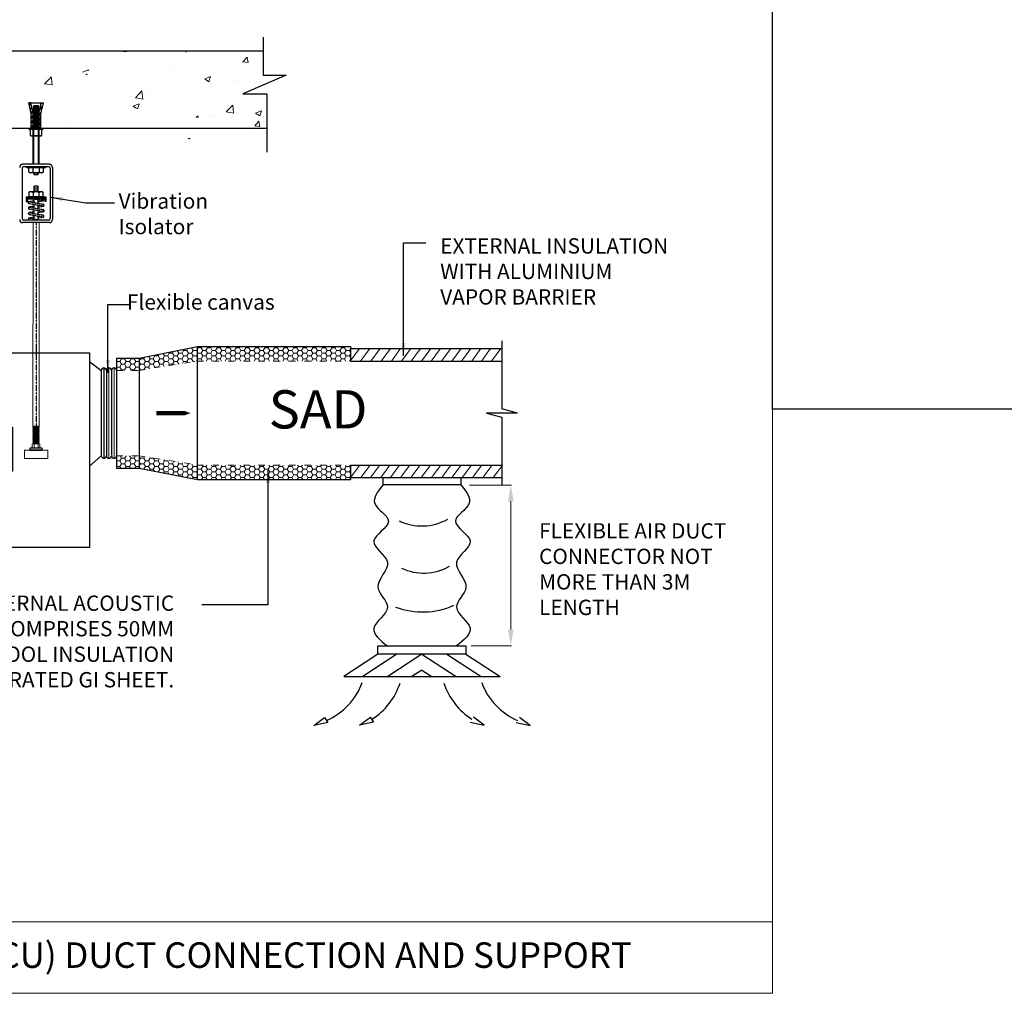
# Model space of a CAD drawing. Units: millimetres. Extents: x 422897 to 429733, y 143049 to 146438.
# Drawn here: x 424272 to 426202, y 143049 to 144957 of the extents above; entities that cross this region are included whole.
import ezdxf
from ezdxf.enums import TextEntityAlignment as Align

# ---------------------------------------------------------------- set-up
doc = ezdxf.new("R2010")
doc.units = ezdxf.units.MM
for name, pattern in [('ACAD_ISO03W100', [30, 12, -18]), ('CENTER2', [1.125, 0.75, -0.125, 0.125, -0.125]), ('HIDDEN', [0.375, 0.25, -0.125])]:
    doc.linetypes.add(name, pattern=pattern)
for name, color, linetype, lineweight in [('01-CK-AC- Support', 7, 'Continuous', 13), ('01-CK-AC- SUPPORT VIBRATION', 7, 'Continuous', 13), ('01-CK-AC-ISULATION', 7, 'Continuous', 13), ('01-CK-AC-slab opening', 84, 'Continuous', 15), ('ACM-MISC', 7, 'Continuous', 20), ('HV-1F', 7, 'Continuous', 13), ('L2', 5, 'Continuous', 13), ('L8', 5, 'Continuous', 25), ('P', 250, 'Continuous', 15), ('TXT', 7, 'Continuous', 9)]:
    doc.layers.add(name, color=color, linetype=linetype, lineweight=lineweight)
doc.layers.add('2', color=2, linetype='HIDDEN')
doc.styles.add('arial', font='arial.ttf')
doc.styles.add('ROMANS', font='romans.shx', dxfattribs={"width": 0.7})
doc.styles.get("Standard").update_dxf_attribs({"font": 'arial.ttf'})
doc.styles.add('VNI', font='times.ttf')
doc.dimstyles.new('A6', dxfattribs={"dimscale": 25, "dimtxt": 1.2, "dimasz": 1, "dimexe": 0.1, "dimexo": 0.1, "dimgap": 0.2, "dimtad": 1, "dimtoh": 1, "dimdec": 0, "dimzin": 9, "dimdsep": 46, "dimtxsty": 'VNI', "dimcen": 0, "dimdle": 0.1, "dimclrd": 7, "dimclre": 7, "dimclrt": 2, "dimadec": 0, "dimazin": 0, "dimtfac": 1, "dimtdec": 0, "dimtofl": 0, "dimtmove": 1, "dimatfit": 0, "dimfxl": 200, "dimtolj": 1, "dimtzin": 9, "dimarcsym": 0})

# ---------------------------------------------------------------- blocks, each defined once
blk = doc.blocks.new('SIDE VIEW OF 40LM060')
at = {"color": 142}
for points in [[(322647.9, 68382.8), (322647.9, 68364.2)], [(323067.9, 68382.8), (323067.9, 68364.2)], [(322516.9, 68351.6), (322488.1, 68329.6), (322488.1, 68120.5), (322516.9, 68094.7)], [(323197.8, 68338.6), (323197.8, 68338.6), (323216, 68338.6), (323216, 68317.6), (323258, 68317.6), (323258, 67950.5), (323214.4, 67950.5), (323214.4, 67928.3), (323197.8, 67928.3)]]:
    blk.add_lwpolyline(points, dxfattribs=at)
for points in [[(322516.9, 67895.8), (323197.8, 67895.8), (323197.8, 68372.8), (322516.9, 68372.8)], [(323057.5, 68293.3), (323130.6, 68293.3), (323130.6, 68312.2), (323057.5, 68312.2)], [(322705.9, 68082.5), (322945.1, 68082.5), (322945.1, 68190.3), (322705.9, 68190.3)], [(322805.3, 68156), (322840.6, 68156), (322840.6, 68190.3), (322805.3, 68190.3)], [(322783.6, 68096.4), (322870.6, 68096.4), (322870.6, 68123.3), (322783.6, 68123.3)], [(323007.1, 68055.1), (323075.2, 68055.1), (323075.2, 68077.1), (323007.1, 68077.1)]]:
    blk.add_lwpolyline(points, close=True, dxfattribs=at)
for centre, radius in [((323095.8, 68251.6), 33.1), ((323041.8, 68010.9), 33.3), ((323076.8, 67910.3), 14.5)]:
    blk.add_circle(centre, radius, dxfattribs=at)

msp = doc.modelspace()

# ---------------------------------------------------------------- hatches: boundary and pattern name
h = msp.add_hatch()
h.set_pattern_fill('ANSI32', color=256, scale=0.708138, style=0)
h.set_pattern_definition([(45, (414701.099, 151045.745), (-4.7694427, 4.7694427), []), (45, (414704.2785, 151045.745), (-4.7694427, 4.7694427), [])])
h.paths.add_polyline_path([(424318.8, 144794.8), (424314.5, 144794.8), (424309.4, 144772.6), (424309.4, 144745.1), (424313.6, 144745.1), (424313.6, 144772.6)])
h.paths.add_polyline_path([(424294, 144794.8), (424289.8, 144794.8), (424294.9, 144772.6), (424294.9, 144745.1), (424299.2, 144745.1), (424299.2, 144772.6)])
at = {"layer": '01-CK-AC-ISULATION'}
h = msp.add_hatch(dxfattribs=at)
h.set_pattern_fill('HONEY', color=6, scale=50, style=0)
h.set_pattern_definition([(0, (431559.089, 151383.562), (9.375, 5.4126587), [6.25, -12.5]), (120, (431559.089, 151383.562), (-9.375, 5.4126588), [6.25, -12.5]), (60, (431559.089, 151383.562), (2e-08, 10.8253175), [-12.5, 6.25])])
h.paths.add_polyline_path([(424920.6, 144316.9), (424620.6, 144316.9), (424506.1, 144294.4), (424462.1, 144294.4), (424462.1, 144270.2), (424506.1, 144270.2), (424620.6, 144288.5), (424920.6, 144288.5)])
h.paths.add_polyline_path([(424920.6, 144084.6), (424620.6, 144084.6), (424506.1, 144102.9), (424462.1, 144102.9), (424462.1, 144078.7), (424506.1, 144078.7), (424620.6, 144056.2), (424920.6, 144056.2)])
at = {"layer": '01-CK-AC-slab opening'}
h = msp.add_hatch(dxfattribs=at)
h.set_pattern_fill('AR-CONC', color=8, scale=16.666667, style=0)
h.set_pattern_definition([(50, (372716.57, 154480.26), (119.54336, -10.45869), [12.5, -137.5]), (355, (372716.57, 154480.26), (-23.12522, 125.36536), [10, -110]), (100.4514, (372726.53, 154479.39), (96.41823, 114.9066), [10.62336, -116.85702]), (46.1842, (372716.57, 154513.6), (177.8735, -27.5865), [18.75, -206.25]), (96.6356, (372731.39, 154511.3), (155.7771, 162.353), [15.93505, -175.2855]), (351.1842, (372716.57, 154513.6), (155.777, 162.3531), [15, -165]), (21, (372733.235, 154505.26), (99.4845, -67.10315), [12.5, -137.5]), (326, (372733.23, 154505.26), (40.55256, 120.85834), [10, -110]), (71.4514, (372741.53, 154499.67), (140.0371, 53.75508), [10.62336, -116.85702]), (37.5, (372716.57, 154480.262), (2.026643, 55.48231), [0, -108.66667, 0, -111.66667, 0, -110.41667]), (7.5, (372716.57, 154480.26), (43.84492, 65.735285), [0, -63.66667, 0, -106.16667, 0, -42.08333]), (327.5, (372679.4, 154480.262), (88.970406, -3.759145), [0, -41.66667, 0, -130, 0, -172.5]), (317.5, (372662.735, 154480.26), (97.1977, 16.68416), [0, -54.16667, 0, -86.33333, 0, -122.5])])
edge = h.paths.add_edge_path()
edge.add_line((424749.7, 144923.5), (424749.7, 144848.6))
edge.add_line((424749.7, 144848.6), (424794.7, 144848.6))
edge.add_line((424794.7, 144848.6), (424709.6, 144811.9))
edge.add_line((424709.6, 144811.9), (424756.3, 144811.9))
edge.add_line((424756.3, 144811.9), (424756.3, 144697.6))
edge.add_line((423578.1, 144896.3), (424749.7, 144896.3))
edge.add_line((423584.8, 144744.6), (424756.3, 144744.6))
edge.add_line((423578.1, 144923.5), (423578.1, 144848.6))
edge.add_line((423578.1, 144848.6), (423623.2, 144848.6))
edge.add_line((423623.2, 144848.6), (423538, 144811.9))
edge.add_line((423538, 144811.9), (423584.8, 144811.9))
edge.add_line((423584.8, 144811.9), (423584.8, 144697.6))

# ---------------------------------------------------------------- linework, layer by layer
at = {"color": 8}
for p, q in [((423578.1, 144896.3), (424749.7, 144896.3)), ((423584.8, 144744.6), (424756.3, 144744.6)), ((424437.1, 144275.2), (424437.1, 144097.9)), ((424442.1, 144270.2), (424442.1, 144102.9)), ((424452.1, 144270.4), (424452.1, 144103.2))]:
    msp.add_line(p, q, dxfattribs=at)
for p, q in [((424294, 144794.8), (424289.8, 144794.8)), ((424294.9, 144772.6), (424289.8, 144794.8)), ((424299.2, 144772.6), (424294, 144794.8)), ((424294, 144794.8), (424314.5, 144794.8)), ((424299.2, 144788.1), (424300, 144789.1)), ((424299.2, 144788), (424309.4, 144788)), ((424300, 144789.1), (424308.5, 144789.1)), ((424300, 144787.2), (424308.5, 144787.2)), ((424309.4, 144788), (424308.5, 144789.1)), ((424309.4, 144772.6), (424314.5, 144794.8)), ((424313.6, 144772.6), (424318.8, 144794.8)), ((424314.5, 144794.8), (424318.8, 144794.8)), ((424294.9, 144745.1), (424294.9, 144772.6)), ((424298.5, 144674), (424298.5, 144772.6)), ((424299.2, 144786), (424309.4, 144786)), ((424299.2, 144783.6), (424309.4, 144783.6)), ((424299.2, 144781.2), (424309.4, 144781.2)), ((424299.2, 144778.9), (424309.4, 144778.9)), ((424299.2, 144776.5), (424309.4, 144776.5)), ((424299.2, 144774.6), (424300, 144775.6)), ((424299.2, 144774.6), (424309.4, 144774.6)), ((424299.2, 144772.6), (424309.4, 144772.6)), ((424299.2, 144745.1), (424299.2, 144772.6)), ((424299.2, 144770.2), (424309.4, 144770.2)), ((424299.2, 144767.8), (424309.4, 144767.8)), ((424299.8, 144674), (424299.8, 144772.6)), ((424300, 144784.8), (424308.5, 144784.8)), ((424300, 144782.4), (424308.5, 144782.4)), ((424300, 144780), (424308.5, 144780)), ((424300, 144777.7), (424308.5, 144777.7)), ((424300, 144775.6), (424308.5, 144775.6)), ((424300, 144773.7), (424308.5, 144773.7)), ((424300, 144771.4), (424308.5, 144771.4)), ((424300, 144769), (424308.5, 144769)), ((424300, 144766.9), (424308.5, 144766.9)), ((424300, 144766.9), (424308.5, 144766.9)), ((424309.4, 144774.6), (424308.5, 144775.6)), ((424308.8, 144674), (424308.8, 144772.6)), ((424309.4, 144745.1), (424309.4, 144772.6)), ((424310.2, 144674), (424310.2, 144772.6)), ((424313.6, 144745.1), (424313.6, 144772.6)), ((424299.2, 144765.8), (424309.4, 144765.8)), ((424299.2, 144763.4), (424309.4, 144763.4)), ((424299.2, 144761), (424309.4, 144761)), ((424299.2, 144759.1), (424300, 144760.1)), ((424299.2, 144759.1), (424309.4, 144759.1)), ((424299.2, 144757.1), (424309.4, 144757.1)), ((424299.2, 144754.7), (424309.4, 144754.7)), ((424299.2, 144752.3), (424309.4, 144752.3)), ((424299.2, 144749.9), (424309.4, 144749.9)), ((424300, 144764.6), (424308.5, 144764.6)), ((424300, 144762.2), (424308.5, 144762.2)), ((424300, 144760.1), (424308.5, 144760.1)), ((424300, 144758.3), (424308.5, 144758.3)), ((424300, 144755.9), (424308.5, 144755.9)), ((424300, 144753.5), (424308.5, 144753.5)), ((424300, 144751.1), (424308.5, 144751.1)), ((424300, 144748.7), (424308.5, 144748.7)), ((424309.4, 144759.1), (424308.5, 144760.1)), ((424291.1, 144744.2), (424290.9, 144744.1)), ((424292.3, 144744.2), (424290.9, 144742.9)), ((424290.9, 144744.2), (424317.7, 144744.2)), ((424290.9, 144742.2), (424290.9, 144744.2)), ((424317.7, 144742.2), (424290.9, 144742.2)), ((424293.4, 144744.2), (424291.4, 144742.2)), ((424294.6, 144744.2), (424292.6, 144742.2)), ((424293, 144730.7), (424293, 144741.5)), ((424295.8, 144744.2), (424293.8, 144742.2)), ((424294.1, 144744.2), (424314.5, 144744.2)), ((424297, 144744.2), (424295, 144742.2)), ((424312.7, 144742.2), (424295.8, 144742.2)), ((424312.7, 144729.9), (424295.8, 144729.9)), ((424297.3, 144743.4), (424296.2, 144742.2)), ((424297.3, 144744.2), (424297.3, 144742.2)), ((424297.3, 144742.2), (424297.3, 144742.2)), ((424298.7, 144730.7), (424298.7, 144741.5)), ((424299.2, 144747.6), (424309.4, 144747.6)), ((424299.2, 144745.7), (424300, 144746.7)), ((424299.2, 144745.7), (424309.4, 144745.7)), ((424300, 144746.7), (424308.5, 144746.7)), ((424300, 144744.8), (424308.5, 144744.8)), ((424309.4, 144745.7), (424308.5, 144746.7)), ((424309.9, 144730.7), (424309.9, 144741.5)), ((424312.3, 144744.2), (424311.2, 144743.1)), ((424311.2, 144744.2), (424311.2, 144742.2)), ((424313.5, 144744.2), (424311.5, 144742.2)), ((424314.7, 144744.2), (424312.7, 144742.2)), ((424315.9, 144744.2), (424313.9, 144742.2)), ((424317.1, 144744.2), (424315.1, 144742.2)), ((424315.5, 144730.7), (424315.5, 144741.5)), ((424317.7, 144743.6), (424316.2, 144742.2)), ((424317.7, 144742.4), (424317.4, 144742.2)), ((424317.7, 144744.2), (424317.7, 144742.2)), ((424330.6, 144674), (424278, 144674)), ((424276.9, 144666.3), (424276.9, 144567.5)), ((424328.8, 144669.2), (424279.8, 144669.2)), ((424290.2, 144658.8), (424290.2, 144667.2)), ((424291.8, 144657.2), (424290.2, 144658.8)), ((424316.8, 144657.2), (424291.8, 144657.2)), ((424298.3, 144659.2), (424298.3, 144667.2)), ((424308.3, 144657.2), (424300.3, 144657.2)), ((424300.3, 144653.1), (424300.3, 144657.2)), ((424308.3, 144653.1), (424300.3, 144653.1)), ((424308.3, 144653.1), (424308.3, 144657.2)), ((424310.3, 144667.2), (424310.3, 144659.2)), ((424318.4, 144658.8), (424316.8, 144657.2)), ((424318.4, 144667.2), (424318.4, 144658.8)), ((424331.8, 144666.3), (424331.8, 144567.5)), ((424336.5, 144668), (424336.5, 144565.7)), ((424291.8, 144620.1), (424290.2, 144618.5)), ((424290.2, 144618.5), (424290.2, 144610.1)), ((424316.8, 144620.1), (424291.8, 144620.1)), ((424298.3, 144618.1), (424298.3, 144610.1)), ((424308.3, 144631), (424300.3, 144631)), ((424300.3, 144620.1), (424300.3, 144631)), ((424308.3, 144627), (424300.3, 144627)), ((424308.3, 144623), (424300.3, 144623)), ((424308.3, 144620.1), (424308.3, 144631)), ((424310.3, 144610.1), (424310.3, 144618.1)), ((424318.4, 144618.5), (424316.8, 144620.1)), ((424318.4, 144610.1), (424318.4, 144618.5)), ((424285, 144610.1), (424323.6, 144610.1)), ((424285, 144610.1), (424285, 144601.1)), ((424285, 144601.1), (424287.3, 144601.1)), ((424321.3, 144608.1), (424287.3, 144608.1)), ((424287.3, 144608.1), (424287.3, 144605.8)), ((424287.3, 144608.1), (424287.3, 144601.1)), ((424321.3, 144605.8), (424287.3, 144605.8)), ((424300.3, 144602.4), (424289.1, 144600.5)), ((424319.4, 144610.1), (424289.2, 144610.1)), ((424289.2, 144608.1), (424319.4, 144608.1)), ((424300.3, 144599), (424298.8, 144598.8)), ((424300.3, 144598.5), (424300.3, 144605.8)), ((424300.3, 144587.8), (424300.3, 144595.1)), ((424308.3, 144597.1), (424308.3, 144604.4)), ((424309.8, 144604.1), (424308.3, 144603.9)), ((424308.3, 144586.4), (424308.3, 144593.7)), ((424309.8, 144593.4), (424308.3, 144593.1)), ((424321.3, 144608.1), (424321.3, 144605.8)), ((424321.3, 144608.1), (424321.3, 144601.1)), ((424323.6, 144601.1), (424321.3, 144601.1)), ((424323.6, 144610.1), (424323.6, 144601.1)), ((424300.3, 144588.3), (424298.8, 144588)), ((424300.3, 144577.6), (424298.8, 144577.3)), ((424300.3, 144577.1), (424300.3, 144584.3)), ((424308.3, 144575.6), (424308.3, 144582.9)), ((424309.8, 144582.7), (424308.3, 144582.4)), ((424330.6, 144559.8), (424278, 144559.8)), ((424328.8, 144564.6), (424279.8, 144564.6)), ((424310.4, 144564.6), (424289.1, 144568.3)), ((424289.1, 144568.3), (424289.1, 144564.9)), ((424290.9, 144564.6), (424289.1, 144564.9)), ((424300.3, 144566.8), (424298.8, 144566.6)), ((424300.3, 144566.3), (424300.3, 144573.6)), ((424308.3, 144564.6), (424308.3, 144572.2)), ((424309.8, 144571.9), (424308.3, 144571.7)), ((424920.6, 144313.1), (425217.6, 144313.1)), ((424316.3, 144114), (424292.2, 144114)), ((424920.6, 144060.1), (425217.6, 144060.1)), ((424974.5, 143713.7), (424907.8, 143670)), ((425011.7, 143713.7), (424945, 143670)), ((425060.8, 143713.7), (424994, 143670)), ((425060.8, 143713.7), (425127.5, 143670)), ((425109.8, 143713.7), (425176.5, 143670)), ((425147, 143713.7), (425213.8, 143670)), ((424907.8, 143670), (425213.8, 143670)), ((425060.8, 143682.8), (425041.2, 143670)), ((425060.8, 143682.8), (425080.4, 143670)), ((424848.6, 143574.1), (424869.7, 143590.1)), ((424869.4, 143589.9), (424876, 143580.1)), ((424938.6, 143574.7), (424959.7, 143590.7)), ((424959.5, 143590.5), (424966, 143580.7)), ((425182.9, 143574.7), (425161.8, 143590.7)), ((425272.9, 143574.1), (425251.9, 143590.1)), ((424876, 143580.1), (424848.6, 143574.1)), ((424966, 143580.7), (424938.6, 143574.7)), ((425155.5, 143580.7), (425182.9, 143574.7)), ((425245.5, 143580.1), (425272.9, 143574.1))]:
    msp.add_line(p, q)
at = {"color": 8, "linetype": 'CENTER2', "ltscale": 0.5}
msp.add_line((424304.3, 144559.8), (424304.3, 144160.7), dxfattribs=at)
at = {"linetype": 'ACAD_ISO03W100', "lineweight": 0}
for p, q in [((424506.1, 144270.2), (424620.6, 144288.5)), ((424620.6, 144288.5), (424920.6, 144288.5)), ((424462.1, 144270.2), (424506.1, 144270.2)), ((424462.1, 144102.9), (424506.1, 144102.9)), ((424506.1, 144102.9), (424620.6, 144084.6)), ((424620.6, 144084.6), (424920.6, 144084.6))]:
    msp.add_line(p, q, dxfattribs=at)
for points in [[(425748.1, 146437.6), (429733, 146437.6), (429733, 144194.4), (425748.1, 144194.4)], [(424286.2, 144667.2), (424286.2, 144669.2), (424322.4, 144669.2), (424322.4, 144667.2)], [(424974.5, 143730.1), (425147, 143730.1), (425147, 143713.7), (424974.5, 143713.7)]]:
    msp.add_lwpolyline(points, close=True)
at = {"color": 8}
msp.add_lwpolyline([(424749.7, 144923.5), (424749.7, 144848.6), (424794.7, 144848.6), (424709.6, 144811.9), (424756.3, 144811.9), (424756.3, 144697.6)], dxfattribs=at)
for points in [[(424300, 144780.4), (424299.2, 144781.2), (424300, 144782.4), (424299.2, 144783.6), (424300, 144784.8), (424299.2, 144786), (424300, 144787.2), (424299.2, 144788.1)], [(424308.5, 144780.4), (424309.4, 144781.2), (424308.5, 144782.4), (424309.4, 144783.6), (424308.5, 144784.8), (424309.4, 144786), (424308.5, 144787.2), (424309.4, 144788.1)], [(424300, 144775.6), (424299.2, 144776.5), (424300, 144777.7), (424299.2, 144778.9), (424300, 144780), (424299.2, 144781.2), (424300, 144782.4), (424299.2, 144783.3)], [(424300, 144766.9), (424299.2, 144767.8), (424300, 144769), (424299.2, 144770.2), (424300, 144771.4), (424299.2, 144772.6), (424300, 144773.7), (424299.2, 144774.6)], [(424300, 144760.1), (424299.2, 144761), (424300, 144762.2), (424299.2, 144763.4), (424300, 144764.6), (424299.2, 144765.8), (424300, 144766.9), (424299.2, 144767.8)], [(424299.9, 144766.8), (424300, 144766.9), (424299.6, 144767.6)], [(424308.5, 144775.6), (424309.4, 144776.5), (424308.5, 144777.7), (424309.4, 144778.9), (424308.5, 144780), (424309.4, 144781.2), (424308.5, 144782.4), (424309.4, 144783.3)], [(424308.5, 144766.9), (424309.4, 144767.8), (424308.5, 144769), (424309.4, 144770.2), (424308.5, 144771.4), (424309.4, 144772.6), (424308.5, 144773.7), (424309.4, 144774.6)], [(424308.5, 144760.1), (424309.4, 144761), (424308.5, 144762.2), (424309.4, 144763.4), (424308.5, 144764.6), (424309.4, 144765.8), (424308.5, 144766.9), (424309.4, 144767.8)], [(424308.7, 144766.8), (424308.5, 144766.9), (424309, 144767.6)], [(424300, 144753.5), (424299.2, 144754.7), (424300, 144755.9), (424299.2, 144757.1), (424300, 144758.3), (424299.2, 144759.1)], [(424300, 144746.7), (424299.2, 144747.6), (424300, 144748.7), (424299.2, 144749.9), (424300, 144751.1), (424299.2, 144752.3), (424300, 144753.5)], [(424308.5, 144753.5), (424309.4, 144754.7), (424308.5, 144755.9), (424309.4, 144757.1), (424308.5, 144758.3), (424309.4, 144759.1)], [(424308.5, 144746.7), (424309.4, 144747.6), (424308.5, 144748.7), (424309.4, 144749.9), (424308.5, 144751.1), (424309.4, 144752.3), (424308.5, 144753.5)], [(424299.6, 144744.2), (424300, 144744.8), (424299.2, 144745.7)], [(424309, 144744.2), (424308.5, 144744.8), (424309.4, 144745.7)], [(425136.8, 144060.1), (425136.8, 144046.1), (424984.8, 144046.1), (424984.8, 144060.1)]]:
    msp.add_lwpolyline(points)
at = {"lineweight": 9}
msp.add_lwpolyline([(425748.1, 144194.4), (429612.8, 144194.4)], dxfattribs=at)
at = {"color": 54}
msp.add_lwpolyline([(424292.2, 144114), (424316.3, 144114), (424316.3, 144117.5), (424292.2, 144117.5)], close=True, dxfattribs=at)
for centre, radius, start, end in [((424295.8, 144736.6), 5.63, 60, 120), ((424295.8, 144735.5), 5.63, 240, 300), ((424304.3, 144720.7), 21.5, 74.8331, 105.1669), ((424304.3, 144751.4), 21.5, 254.8331, 285.1669), ((424312.7, 144736.6), 5.63, 60, 120), ((424312.7, 144735.5), 5.63, 240, 300), ((424278, 144668), 5.91, 90, 180), ((424330.6, 144668), 5.91, 0, 90), ((424279.8, 144666.3), 2.96, 90, 180), ((424294.3, 144662.2), 5.03, 216.8699, 323.1301), ((424304.3, 144667.2), 10.1, 233.1301, 306.8699), ((424314.4, 144662.2), 5.03, 216.8699, 323.1301), ((424328.8, 144666.3), 2.96, 0, 90), ((424294.3, 144615.1), 5.03, 36.8699, 143.1301), ((424304.3, 144610.1), 10.1, 53.1301, 126.8699), ((424314.4, 144615.1), 5.03, 36.8699, 143.1301), ((424278, 144565.7), 5.91, 180, 270), ((424279.8, 144567.5), 2.96, 180, 270), ((424328.8, 144567.5), 2.96, 270, 0), ((424330.6, 144565.7), 5.91, 270, 0), ((425060.2, 144069.7), 104.5, 244.8638, 299.22), ((425064.2, 143974.6), 101.7, 244.4837, 299.6545), ((425062, 143944.6), 148, 249.0466, 294.3706), ((424822.2, 143702.9), 129.4, 293.2282, 339.7625), ((424890.2, 143699.4), 134.3, 302.6753, 341.7923), ((425231.3, 143699.4), 134.3, 198.2077, 237.3247), ((425299.3, 143702.9), 129.4, 200.2375, 246.7718)]:
    msp.add_arc(centre, radius, start, end)
at = {"color": 8}
for centre, start, end in [((424437.1, 144270.2), 0, 180), ((424447.1, 144270.2), 0, 180), ((424457.1, 144270.2), 0, 180), ((424437.1, 144102.9), 180, 0), ((424447.1, 144102.9), 180, 0), ((424457.1, 144102.9), 180, 0)]:
    msp.add_arc(centre, 5, start, end, dxfattribs=at)
at = {"extrusion": (0, 0, -1)}
msp.add_ellipse((424301.7, 144758.3), major_axis=(-2.59, 0), ratio=0.359395, dxfattribs=at)
msp.add_ellipse((424306.8, 144758.3), major_axis=(2.59, 0), ratio=0.359395, start_param=3.141593, end_param=6.283185)
for points in [[(424984.8, 144046.1), (424968.3, 144009.2), (424995, 143974.3), (424966.3, 143935.3), (424993, 143894.3), (424974.5, 143845), (424993, 143806), (424966.3, 143765), (424993, 143730.1)], [(425136.8, 144046.1), (425153.2, 144009.2), (425126.5, 143974.3), (425155.2, 143935.3), (425128.5, 143894.3), (425147, 143845), (425128.5, 143806), (425155.2, 143765), (425128.5, 143730.1)]]:
    msp.add_spline(points, degree=3)
for points in [[(424848.6, 143574.1), (424869.4, 143589.9), (424876, 143580.1), (424848.6, 143574.1)], [(424938.6, 143574.7), (424959.5, 143590.5), (424966, 143580.7), (424938.6, 143574.7)], [(425182.9, 143574.7), (425162, 143590.5), (425155.5, 143580.7), (425182.9, 143574.7)], [(425272.9, 143574.1), (425252.1, 143589.9), (425245.5, 143580.1), (425272.9, 143574.1)]]:
    msp.add_solid(points)
at = {"layer": '01-CK-AC- Support', "color": 1}
for p, q in [((424298.2, 144160.7), (424310.3, 144160.7)), ((424298.2, 144157.9), (424310.3, 144157.9)), ((424298.2, 144155.7), (424299.2, 144156.9)), ((424298.2, 144155.6), (424310.3, 144155.6)), ((424298.2, 144153.2), (424310.3, 144153.2)), ((424298.2, 144150.4), (424310.3, 144150.4)), ((424299.2, 144159.3), (424309.3, 144159.3)), ((424299.2, 144156.9), (424309.3, 144156.9)), ((424299.2, 144154.6), (424309.3, 144154.6)), ((424299.2, 144151.8), (424309.3, 144151.8)), ((424310.3, 144155.6), (424309.3, 144156.9)), ((424298.2, 144147.6), (424310.3, 144147.6)), ((424298.2, 144144.8), (424310.3, 144144.8)), ((424298.2, 144141.9), (424310.3, 144141.9)), ((424298.2, 144139.7), (424299.2, 144140.9)), ((424298.2, 144139.7), (424310.3, 144139.7)), ((424298.2, 144137.3), (424310.3, 144137.3)), ((424298.2, 144134.5), (424310.3, 144134.5)), ((424298.2, 144131.7), (424310.3, 144131.7)), ((424299.2, 144149), (424309.3, 144149)), ((424299.2, 144146.2), (424309.3, 144146.2)), ((424299.2, 144143.4), (424309.3, 144143.4)), ((424299.2, 144140.9), (424309.3, 144140.9)), ((424299.2, 144138.7), (424309.3, 144138.7)), ((424299.2, 144135.9), (424309.3, 144135.9)), ((424299.2, 144133.1), (424309.3, 144133.1)), ((424299.2, 144130.7), (424309.3, 144130.7)), ((424299.2, 144130.7), (424309.3, 144130.7)), ((424310.3, 144139.7), (424309.3, 144140.9)), ((424298.2, 144129.3), (424310.3, 144129.3)), ((424298.2, 144126.4), (424310.3, 144126.4)), ((424299.2, 144127.8), (424309.3, 144127.8))]:
    msp.add_line(p, q, dxfattribs=at)
for points in [[(424299.2, 144156.9), (424298.2, 144157.9), (424299.2, 144159.3), (424298.2, 144160.7)], [(424299.2, 144149), (424298.2, 144150.4), (424299.2, 144151.8), (424298.2, 144153.2), (424299.2, 144154.6), (424298.2, 144155.7)], [(424309.3, 144156.9), (424310.3, 144157.9), (424309.3, 144159.3), (424310.3, 144160.7)], [(424309.3, 144149), (424310.3, 144150.4), (424309.3, 144151.8), (424310.3, 144153.2), (424309.3, 144154.6), (424310.3, 144155.7)], [(424299.2, 144140.9), (424298.2, 144141.9), (424299.2, 144143.4), (424298.2, 144144.8), (424299.2, 144146.2), (424298.2, 144147.6), (424299.2, 144149)], [(424299.2, 144130.7), (424298.2, 144131.7), (424299.2, 144133.1), (424298.2, 144134.5), (424299.2, 144135.9), (424298.2, 144137.3), (424299.2, 144138.7), (424298.2, 144139.7)], [(424298.6, 144125.9), (424298.2, 144126.4), (424299.2, 144127.8), (424298.2, 144129.3), (424299.2, 144130.7)], [(424299.1, 144130.5), (424299.2, 144130.7)], [(424309.3, 144140.9), (424310.3, 144141.9), (424309.3, 144143.4), (424310.3, 144144.8), (424309.3, 144146.2), (424310.3, 144147.6), (424309.3, 144149)], [(424309.3, 144130.7), (424310.3, 144131.7), (424309.3, 144133.1), (424310.3, 144134.5), (424309.3, 144135.9), (424310.3, 144137.3), (424309.3, 144138.7), (424310.3, 144139.7)], [(424309.9, 144125.9), (424310.3, 144126.4), (424309.3, 144127.8), (424310.3, 144129.3), (424309.3, 144130.7)], [(424309.4, 144130.5), (424309.3, 144130.7)]]:
    msp.add_lwpolyline(points, dxfattribs=at)
at = {"layer": '01-CK-AC- SUPPORT VIBRATION', "color": 42}
for p, q in [((424296, 144117.5), (424312.5, 144117.5)), ((424296, 144117.5), (424312.5, 144117.5)), ((424296.6, 144118), (424296.6, 144125.4)), ((424298.2, 144125.9), (424310.3, 144125.9)), ((424300.4, 144118), (424300.4, 144125.4)), ((424308.1, 144118), (424308.1, 144125.4)), ((424311.9, 144118), (424311.9, 144125.4))]:
    msp.add_line(p, q, dxfattribs=at)
for centre, radius, start, end in [((424298.5, 144122.1), 3.83, 60, 120), ((424298.5, 144121.4), 3.83, 240, 300), ((424304.3, 144111.3), 14.7, 74.8331, 105.1669), ((424304.3, 144132.2), 14.7, 254.8331, 285.1669), ((424310, 144122.1), 3.83, 60, 120), ((424310, 144121.4), 3.83, 240, 300)]:
    msp.add_arc(centre, radius, start, end, dxfattribs=at)
at = {"layer": '01-CK-AC-ISULATION', "color": 2, "lineweight": 9}
for p, q in [((424938.4, 144313.1), (424920.2, 144288.5)), ((424958.5, 144313.1), (424940.3, 144288.5)), ((424978.7, 144313.1), (424960.5, 144288.5)), ((424998.8, 144313.1), (424980.6, 144288.5)), ((425018.9, 144313.1), (425000.7, 144288.5)), ((425039.1, 144313.1), (425020.9, 144288.5)), ((425058, 144313.1), (425039.8, 144288.5)), ((425078.1, 144313), (425059.9, 144288.5)), ((425097.1, 144313.1), (425078.9, 144288.5)), ((425117.2, 144313.1), (425099, 144288.5)), ((425137.3, 144313.1), (425119.2, 144288.5)), ((425156.3, 144313.1), (425138.1, 144288.5)), ((424920.6, 144060.1), (424938.8, 144084.6)), ((424940.8, 144060.1), (424959, 144084.6)), ((424959.8, 144060.2), (424977.9, 144084.6)), ((424979.8, 144060.1), (424998, 144084.6)), ((424998.8, 144060.1), (425017, 144084.6)), ((425018.9, 144060.1), (425037.1, 144084.6)), ((425039.1, 144060.1), (425057.2, 144084.6)), ((425059.2, 144060.1), (425077.4, 144084.6))]:
    msp.add_line(p, q, dxfattribs=at)
at = {"layer": '01-CK-AC-ISULATION', "color": 2}
for p, q in [((425176.3, 144313), (425158.2, 144288.5)), ((425195.4, 144313.1), (425177.2, 144288.5)), ((425215.5, 144313.1), (425197.3, 144288.5)), ((425079.3, 144060.1), (425097.5, 144084.6)), ((425099.5, 144060.1), (425117.6, 144084.6)), ((425119.6, 144060.1), (425137.8, 144084.6)), ((425139.7, 144060.1), (425157.9, 144084.6)), ((425159.9, 144060.1), (425178, 144084.6)), ((425180, 144060.1), (425198.2, 144084.6)), ((425200.1, 144060.1), (425218.3, 144084.6))]:
    msp.add_line(p, q, dxfattribs=at)
at = {"layer": '2', "color": 8}
for p, q in [((424289.1, 144597), (424289.1, 144600.5)), ((424319.5, 144595.1), (424289.1, 144600.5)), ((424319.5, 144591.7), (424289.1, 144597)), ((424319.5, 144602.4), (424300.1, 144605.8)), ((424319.5, 144602.4), (424308.3, 144600.4)), ((424319.5, 144602.4), (424319.5, 144605.8)), ((424319.5, 144595.1), (424319.5, 144591.7)), ((424300.3, 144591.7), (424289.1, 144589.8)), ((424319.5, 144584.4), (424289.1, 144589.8)), ((424289.1, 144589.8), (424289.1, 144586.3)), ((424319.5, 144581), (424289.1, 144586.3)), ((424300.3, 144581), (424289.1, 144579)), ((424289.1, 144575.6), (424289.1, 144579)), ((424319.5, 144573.7), (424289.1, 144579)), ((424319.5, 144570.2), (424289.1, 144575.6)), ((424319.5, 144591.7), (424308.3, 144589.7)), ((424319.5, 144581), (424308.3, 144579)), ((424319.5, 144584.4), (424319.5, 144581)), ((424300.3, 144570.3), (424289.1, 144568.3)), ((424319.5, 144570.2), (424308.3, 144568.3)), ((424319.5, 144570.2), (424319.5, 144573.7))]:
    msp.add_line(p, q, dxfattribs=at)
at = {"layer": 'ACM-MISC'}
for p, q in [((424298.3, 144559.8), (424298.2, 144160.7)), ((424310.3, 144559.8), (424310.3, 144160.7))]:
    msp.add_line(p, q, dxfattribs=at)
at = {"layer": 'HV-1F', "linetype": 'Continuous'}
msp.add_lwpolyline([(422896.7, 146437.6), (425748.1, 146437.6), (425748.1, 143049.3), (422896.7, 143049.3)], close=True, dxfattribs=at)
at = {"layer": 'L2', "color": 142, "linetype": 'Continuous'}
msp.add_lwpolyline([(424327.2, 144114), (424281.4, 144114), (424281.4, 144097.3), (424327.2, 144097.3)], close=True, dxfattribs=at)
at = {"layer": 'L8'}
for p, q in [((425217.6, 144328.2), (425217.6, 144194.7)), ((424506.1, 144294.4), (424620.6, 144316.9)), ((424620.6, 144056.2), (424620.6, 144316.9)), ((424620.6, 144316.9), (424920.6, 144316.9)), ((424920.6, 144316.9), (424920.6, 144288.5)), ((424462.1, 144294.4), (424462.1, 144078.7)), ((424462.1, 144294.4), (424506.1, 144294.4)), ((424506.1, 144294.4), (424506.1, 144078.7)), ((424920.6, 144288.5), (425217.6, 144288.5)), ((425248.2, 144186.6), (425217.6, 144194.7)), ((425248.2, 144186.6), (425187.1, 144186.6)), ((425187.1, 144186.6), (425217.6, 144178.4)), ((425217.6, 144178.4), (425217.6, 144045)), ((424462.1, 144078.7), (424506.1, 144078.7)), ((424506.1, 144078.7), (424620.6, 144056.2)), ((424920.6, 144084.6), (424920.6, 144056.2)), ((424920.6, 144084.6), (425217.6, 144084.6)), ((424620.6, 144056.2), (424920.6, 144056.2))]:
    msp.add_line(p, q, dxfattribs=at)
msp.add_lwpolyline([(424607.1, 144186.3, 0, 20, 0), (424579.1, 144186.3, 8, 8, 0), (424539.8, 144186.3, 8, 8, 0)], format="xyseb", dxfattribs=at)
at = {"layer": 'P', "color": 8, "linetype": 'Continuous'}
for p, q in [((424447.1, 144275.2), (424447.1, 144097.9)), ((424457.1, 144275.2), (424457.1, 144097.9))]:
    msp.add_line(p, q, dxfattribs=at)
at = {"layer": 'P', "color": 0, "linetype": 'Continuous'}
msp.add_lwpolyline([(425748.1, 143049.3), (425748.1, 143189.3), (423342.9, 143189.3), (423342.9, 143049.3), (425748.1, 143049.3)], dxfattribs=at)
at = {"layer": 'TXT', "lineweight": 0}
for p, q in [((425153.9, 144045.5), (425236.5, 144045.5)), ((425234.9, 144013.8), (425234.9, 143762.2)), ((425156.9, 143730.5), (425236.5, 143730.5))]:
    msp.add_line(p, q, dxfattribs=at)
at = {"layer": 'TXT'}
for points in [[(425229.6, 144013.8), (425240.2, 144013.8), (425234.9, 144045.5)], [(425229.6, 143762.2), (425240.2, 143762.2), (425234.9, 143730.5)]]:
    msp.add_solid(points, dxfattribs=at)

# ---------------------------------------------------------------- block references
at = {"xscale": -0.8, "yscale": 0.8, "zscale": 0.8, "rotation": 359.9999999999965}
msp.add_blockref('SIDE VIEW OF 40LM060', (682422.6, 89606.5), dxfattribs=at)

# ---------------------------------------------------------------- texts
at = {"layer": 'TXT', "color": 5, "style": 'ROMANS'}
msp.add_text('SAD', height=75, dxfattribs=at).set_placement((424857.1, 144156.3), align=Align.CENTER)
at = {"layer": 'TXT', "char_height": 30, "style": 'arial'}
for s, insert, width, attachment_point in [('{\\fTimes New Roman|b0|i0|c0|p18;Vibration Isolator}', (424466, 144617), 316.738, 1), ('{\\Fsimplex|c0;EXTERNAL INSULATION \\PWITH ALUMINIUM \\PVAPOR BARRIER }', (425096.5, 144529.1), 1147.146, 1), ('{\\fTimes New Roman|b0|i0|c0|p18;Flexible canvas}', (424772, 144419.1), 388.997, 3), ('FLEXIBLE AIR DUCT CONNECTOR NOT MORE THAN 3M LENGTH', (425290.3, 143970.7), 415.654, 1), ('{\\Fsimplex|c0;MIN 5m OF INTERNAL ACOUSTIC LINING COMPRISES 50MM\\PTHICK ROCKWOOL INSULATION\\PWITH PERFORATED GI SHEET.}', (424575, 143648.9), 738.871, 9)]:
    msp.add_mtext(s, dxfattribs=dict(at, insert=insert, width=width, attachment_point=attachment_point))
at = {"layer": 'TXT', "linetype": 'Continuous', "insert": (423405.7, 143149.2), "char_height": 50, "width": 2377.917, "attachment_point": 1}
msp.add_mtext('{\\fTimes New Roman|b0|i0|c0|p18;\\C1;TYPICAL FAN COIL UNIT (FCU) DUCT CONNECTION AND SUPPORT}', dxfattribs=at)

# ---------------------------------------------------------------- leaders
at = {"layer": 'TXT'}
for points, override in [([(424331.8, 144609.8), (424401.5, 144598.5), (424458.3, 144598.5)], {"dimgap": 0.1, "dimtad": 0, "dimfxl": 0.1, "dimarcsym": 1}), ([(425024.5, 144298.5), (425024.5, 144520.4), (425068.1, 144520.4)], {"dimgap": 0.2, "dimtad": 0, "dimfxl": 0.1, "dimarcsym": 1}), ([(424445.1, 144265.6), (424445.1, 144399.5), (424488.6, 144399.5)], {"dimgap": 0.2, "dimtad": 0, "dimfxl": 0.1, "dimarcsym": 1}), ([(424758.9, 144074.6), (424758.9, 143810.8), (424629, 143810.8)], {"dimgap": 0.2, "dimtad": 0, "dimfxl": 0.1, "dimarcsym": 1})]:
    msp.add_leader(points, dimstyle='A6', override=override, dxfattribs=at)

doc.saveas('drawing.dxf')
